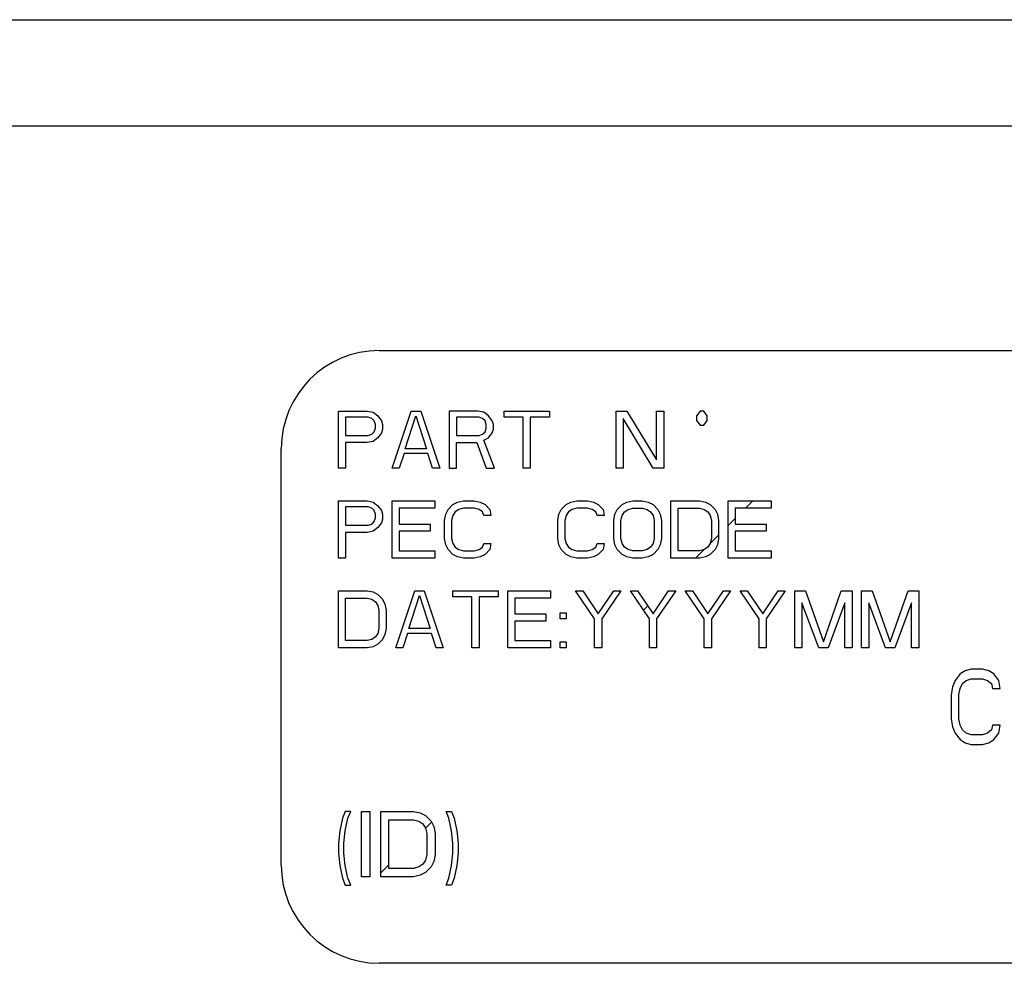
# Model space of a CAD drawing. Units: inches. Extents: x 0 to 34, y 0.4 to 22.
# Drawn here: x 5.6 to 5.9, y 13 to 13.2 of the extents above; entities that cross this region are included whole.
import ezdxf

# ---------------------------------------------------------------- set-up
doc = ezdxf.new("R2010")
doc.units = ezdxf.units.IN
doc.header["$LTSCALE"] = 1.87
doc.header["$MEASUREMENT"] = 0
doc.layers.get('0').update_dxf_attribs({"linetype": 'CONTINUOUS'})
doc.layers.add('02___PRT_ALL_AXES', color=7, linetype='CONTINUOUS')
doc.layers.add('7_ALL_COSMETICS', color=7, linetype='CONTINUOUS')

msp = doc.modelspace()

# ---------------------------------------------------------------- linework, layer by layer
at = {"color": 7, "linetype": 'Continuous'}
for p, q in [((3.72176, 13.24585), (6.21776, 13.24585)), ((3.72176, 13.21335), (6.21776, 13.21335)), ((5.74976, 13.1446), (6.18976, 13.1446)), ((5.71976, 12.9871), (5.71976, 13.1146)), ((6.18976, 12.9571), (5.74976, 12.9571))]:
    msp.add_line(p, q, dxfattribs=at)
for centre, start, end in [((5.74976, 13.1146), 90, 180), ((5.74976, 12.9871), 180, 270)]:
    msp.add_arc(centre, 0.03, start, end, dxfattribs=at)
at = {"layer": '02___PRT_ALL_AXES', "color": 7, "linetype": 'Continuous'}
for p, q in [((5.92744, 13.04563), (5.92591, 13.04367)), ((5.92897, 13.04661), (5.92744, 13.04563)), ((5.93089, 13.0471), (5.92897, 13.04661)), ((5.93434, 13.0471), (5.93089, 13.0471)), ((5.93626, 13.04661), (5.93434, 13.0471)), ((5.93779, 13.04563), (5.93626, 13.04661)), ((5.93932, 13.04367), (5.93779, 13.04563)), ((5.92514, 13.04171), (5.92476, 13.03927)), ((5.92591, 13.04367), (5.92514, 13.04171)), ((5.92744, 13.04122), (5.92821, 13.04269)), ((5.92821, 13.04269), (5.92936, 13.04367)), ((5.92936, 13.04367), (5.93089, 13.04416)), ((5.93089, 13.04416), (5.93434, 13.04416)), ((5.93434, 13.04416), (5.93587, 13.04367)), ((5.93587, 13.04367), (5.93702, 13.04269)), ((5.93702, 13.04269), (5.93741, 13.04122)), ((5.93971, 13.04122), (5.93932, 13.04367)), ((5.92476, 13.03927), (5.92476, 13.03193)), ((5.92706, 13.03927), (5.92744, 13.04122)), ((5.92706, 13.03193), (5.92706, 13.03927)), ((5.93741, 13.04122), (5.93971, 13.04122)), ((5.92476, 13.03193), (5.92514, 13.02948)), ((5.92744, 13.02997), (5.92706, 13.03193)), ((5.92821, 13.0285), (5.92744, 13.02997)), ((5.93741, 13.02997), (5.93702, 13.0285)), ((5.93971, 13.02997), (5.93741, 13.02997)), ((5.93932, 13.02752), (5.93971, 13.02997)), ((5.92514, 13.02948), (5.92591, 13.02752)), ((5.92591, 13.02752), (5.92744, 13.02556)), ((5.92936, 13.02752), (5.92821, 13.0285)), ((5.93089, 13.02703), (5.92936, 13.02752)), ((5.93434, 13.02703), (5.93089, 13.02703)), ((5.93587, 13.02752), (5.93434, 13.02703)), ((5.93702, 13.0285), (5.93587, 13.02752)), ((5.93779, 13.02556), (5.93932, 13.02752)), ((5.92744, 13.02556), (5.92897, 13.02459)), ((5.92897, 13.02459), (5.93089, 13.0241)), ((5.93089, 13.0241), (5.93434, 13.0241)), ((5.93434, 13.0241), (5.93626, 13.02459)), ((5.93626, 13.02459), (5.93779, 13.02556))]:
    msp.add_line(p, q, dxfattribs=at)
at = {"layer": '7_ALL_COSMETICS', "color": 7, "linetype": 'Continuous'}
for p, q in [((5.73726, 13.1086), (5.73726, 13.1261)), ((5.73726, 13.1261), (5.74601, 13.1261)), ((5.74601, 13.1261), (5.74783, 13.12572)), ((5.75366, 13.1086), (5.7595, 13.1261)), ((5.7595, 13.1261), (5.76241, 13.1261)), ((5.76241, 13.1261), (5.76825, 13.1086)), ((5.77116, 13.1261), (5.77116, 13.1086)), ((5.77991, 13.1261), (5.77116, 13.1261)), ((5.78174, 13.12572), (5.77991, 13.1261)), ((5.78794, 13.12424), (5.78794, 13.1261)), ((5.78794, 13.1261), (5.80179, 13.1261)), ((5.80179, 13.1261), (5.80179, 13.12424)), ((5.82221, 13.1086), (5.82221, 13.1261)), ((5.82221, 13.1261), (5.82549, 13.1261)), ((5.82549, 13.1261), (5.8346, 13.1112)), ((5.8346, 13.1112), (5.8346, 13.1261)), ((5.8346, 13.1261), (5.83679, 13.1261)), ((5.83679, 13.1261), (5.83679, 13.1086)), ((5.84791, 13.1261), (5.84682, 13.12464)), ((5.849, 13.1261), (5.84791, 13.1261)), ((5.8501, 13.12464), (5.849, 13.1261)), ((5.73945, 13.12424), (5.73945, 13.11865)), ((5.74637, 13.12424), (5.73945, 13.12424)), ((5.74747, 13.12386), (5.74637, 13.12424)), ((5.7482, 13.12312), (5.74747, 13.12386)), ((5.74783, 13.12572), (5.74929, 13.12461)), ((5.74856, 13.122), (5.7482, 13.12312)), ((5.74929, 13.12461), (5.75038, 13.12312)), ((5.75038, 13.12312), (5.75075, 13.122)), ((5.75767, 13.11455), (5.76096, 13.12461)), ((5.76096, 13.12461), (5.76424, 13.11455)), ((5.77335, 13.12424), (5.77335, 13.11865)), ((5.78028, 13.12424), (5.77335, 13.12424)), ((5.78137, 13.12386), (5.78028, 13.12424)), ((5.7821, 13.12312), (5.78137, 13.12386)), ((5.7832, 13.12461), (5.78174, 13.12572)), ((5.78247, 13.122), (5.7821, 13.12312)), ((5.78429, 13.12312), (5.7832, 13.12461)), ((5.78465, 13.122), (5.78429, 13.12312)), ((5.79377, 13.12424), (5.78794, 13.12424)), ((5.79377, 13.1086), (5.79377, 13.12424)), ((5.79596, 13.12424), (5.79596, 13.1086)), ((5.80179, 13.12424), (5.79596, 13.12424)), ((5.82439, 13.12386), (5.82439, 13.1086)), ((5.83351, 13.1086), (5.82439, 13.12386)), ((5.84682, 13.12464), (5.84682, 13.12318)), ((5.84682, 13.12318), (5.84791, 13.12172)), ((5.849, 13.12172), (5.8501, 13.12318)), ((5.8501, 13.12318), (5.8501, 13.12464)), ((5.7482, 13.11977), (5.74856, 13.12088)), ((5.74856, 13.12088), (5.74856, 13.122)), ((5.75075, 13.12051), (5.75038, 13.11939)), ((5.75075, 13.122), (5.75075, 13.12051)), ((5.7821, 13.11977), (5.78247, 13.12088)), ((5.78247, 13.12088), (5.78247, 13.122)), ((5.78429, 13.11939), (5.78465, 13.12051)), ((5.78465, 13.12051), (5.78465, 13.122)), ((5.84791, 13.12172), (5.849, 13.12172)), ((5.73945, 13.11865), (5.74637, 13.11865)), ((5.74637, 13.11865), (5.74747, 13.11902)), ((5.74747, 13.11902), (5.7482, 13.11977)), ((5.74929, 13.11791), (5.74783, 13.11679)), ((5.75038, 13.11939), (5.74929, 13.11791)), ((5.77335, 13.11865), (5.78028, 13.11865)), ((5.78028, 13.11865), (5.78137, 13.11902)), ((5.78137, 13.11902), (5.7821, 13.11977)), ((5.78174, 13.11716), (5.7832, 13.11791)), ((5.78502, 13.1086), (5.78174, 13.11716)), ((5.7832, 13.11791), (5.78429, 13.11939)), ((5.73945, 13.11642), (5.73945, 13.1086)), ((5.74601, 13.11642), (5.73945, 13.11642)), ((5.74783, 13.11679), (5.74601, 13.11642)), ((5.76424, 13.11455), (5.75767, 13.11455)), ((5.77335, 13.1086), (5.77335, 13.11642)), ((5.77335, 13.11642), (5.77955, 13.11642)), ((5.77955, 13.11642), (5.78247, 13.1086)), ((5.75731, 13.11306), (5.75585, 13.1086)), ((5.7646, 13.11306), (5.75731, 13.11306)), ((5.76606, 13.1086), (5.7646, 13.11306)), ((5.73945, 13.1086), (5.73726, 13.1086)), ((5.75585, 13.1086), (5.75366, 13.1086)), ((5.76825, 13.1086), (5.76606, 13.1086)), ((5.77116, 13.1086), (5.77335, 13.1086)), ((5.78247, 13.1086), (5.78502, 13.1086)), ((5.79596, 13.1086), (5.79377, 13.1086)), ((5.82439, 13.1086), (5.82221, 13.1086)), ((5.83679, 13.1086), (5.83351, 13.1086)), ((5.73726, 13.0811), (5.73726, 13.0986)), ((5.73726, 13.0986), (5.74601, 13.0986)), ((5.73945, 13.09674), (5.73945, 13.09115)), ((5.74637, 13.09674), (5.73945, 13.09674)), ((5.74601, 13.0986), (5.74783, 13.09822)), ((5.74747, 13.09636), (5.74637, 13.09674)), ((5.7482, 13.09562), (5.74747, 13.09636)), ((5.74783, 13.09822), (5.74929, 13.09711)), ((5.74929, 13.09711), (5.75038, 13.09562)), ((5.75366, 13.0811), (5.75366, 13.0986)), ((5.75366, 13.0986), (5.76679, 13.0986)), ((5.75585, 13.09636), (5.75585, 13.09152)), ((5.76679, 13.09636), (5.75585, 13.09636)), ((5.76679, 13.0986), (5.76679, 13.09636)), ((5.77007, 13.0945), (5.7708, 13.09599)), ((5.7708, 13.09599), (5.77226, 13.09748)), ((5.77226, 13.09748), (5.77372, 13.09822)), ((5.77408, 13.09599), (5.77299, 13.09525)), ((5.77372, 13.09822), (5.77554, 13.0986)), ((5.77554, 13.09636), (5.77408, 13.09599)), ((5.77554, 13.0986), (5.77882, 13.0986)), ((5.77882, 13.09636), (5.77554, 13.09636)), ((5.77882, 13.0986), (5.78064, 13.09822)), ((5.78028, 13.09599), (5.77882, 13.09636)), ((5.78137, 13.09525), (5.78028, 13.09599)), ((5.78064, 13.09822), (5.7821, 13.09748)), ((5.7821, 13.09748), (5.78356, 13.09599)), ((5.78356, 13.09599), (5.78392, 13.09413)), ((5.80471, 13.0945), (5.80544, 13.09599)), ((5.80544, 13.09599), (5.80689, 13.09748)), ((5.80689, 13.09748), (5.80835, 13.09822)), ((5.80872, 13.09599), (5.80762, 13.09525)), ((5.80835, 13.09822), (5.81017, 13.0986)), ((5.81017, 13.09636), (5.80872, 13.09599)), ((5.81017, 13.0986), (5.81346, 13.0986)), ((5.81346, 13.09636), (5.81017, 13.09636)), ((5.81346, 13.0986), (5.81528, 13.09822)), ((5.81491, 13.09599), (5.81346, 13.09636)), ((5.81601, 13.09525), (5.81491, 13.09599)), ((5.81528, 13.09822), (5.81674, 13.09748)), ((5.81674, 13.09748), (5.8182, 13.09599)), ((5.8182, 13.09599), (5.81856, 13.09413)), ((5.82184, 13.0945), (5.82257, 13.09599)), ((5.82257, 13.09599), (5.82403, 13.09748)), ((5.82403, 13.09748), (5.82549, 13.09822)), ((5.82476, 13.09525), (5.82585, 13.09599)), ((5.82549, 13.09822), (5.82731, 13.0986)), ((5.82585, 13.09599), (5.82731, 13.09636)), ((5.82731, 13.0986), (5.83023, 13.0986)), ((5.82731, 13.09636), (5.83023, 13.09636)), ((5.83023, 13.0986), (5.83205, 13.09822)), ((5.83023, 13.09636), (5.83169, 13.09599)), ((5.83169, 13.09599), (5.83278, 13.09525)), ((5.83205, 13.09822), (5.83351, 13.09748)), ((5.83351, 13.09748), (5.83497, 13.09599)), ((5.83497, 13.09599), (5.8357, 13.0945)), ((5.83898, 13.0811), (5.83898, 13.0986)), ((5.83898, 13.0986), (5.84773, 13.0986)), ((5.84116, 13.08333), (5.84116, 13.09636)), ((5.84116, 13.09636), (5.84773, 13.09636)), ((5.84773, 13.0986), (5.84955, 13.09822)), ((5.84773, 13.09636), (5.84919, 13.09599)), ((5.84919, 13.09599), (5.85028, 13.09525)), ((5.84955, 13.09822), (5.85101, 13.09748)), ((5.85101, 13.09748), (5.85247, 13.09599)), ((5.85247, 13.09599), (5.8532, 13.0945)), ((5.85648, 13.0811), (5.85648, 13.0986)), ((5.85648, 13.0986), (5.8696, 13.0986)), ((5.85866, 13.09636), (5.85866, 13.09152)), ((5.8696, 13.09636), (5.85866, 13.09636)), ((5.8618, 13.09636), (5.86403, 13.0986)), ((5.8696, 13.0986), (5.8696, 13.09636)), ((5.74856, 13.0945), (5.7482, 13.09562)), ((5.7482, 13.09227), (5.74856, 13.09338)), ((5.74856, 13.09338), (5.74856, 13.0945)), ((5.75038, 13.09562), (5.75075, 13.0945)), ((5.75075, 13.09301), (5.75038, 13.09189)), ((5.75075, 13.0945), (5.75075, 13.09301)), ((5.76971, 13.09264), (5.77007, 13.0945)), ((5.77226, 13.09413), (5.77189, 13.09264)), ((5.77299, 13.09525), (5.77226, 13.09413)), ((5.78174, 13.09413), (5.78137, 13.09525)), ((5.78392, 13.09413), (5.78174, 13.09413)), ((5.80434, 13.09264), (5.80471, 13.0945)), ((5.80689, 13.09413), (5.80653, 13.09264)), ((5.80762, 13.09525), (5.80689, 13.09413)), ((5.81637, 13.09413), (5.81601, 13.09525)), ((5.81856, 13.09413), (5.81637, 13.09413)), ((5.82148, 13.09264), (5.82184, 13.0945)), ((5.82366, 13.09264), (5.82403, 13.09413)), ((5.82403, 13.09413), (5.82476, 13.09525)), ((5.83278, 13.09525), (5.83351, 13.09413)), ((5.83351, 13.09413), (5.83387, 13.09264)), ((5.8357, 13.0945), (5.83606, 13.09264)), ((5.85028, 13.09525), (5.85101, 13.09413)), ((5.85101, 13.09413), (5.85137, 13.09264)), ((5.8532, 13.0945), (5.85356, 13.09264)), ((5.85648, 13.09104), (5.85866, 13.09323)), ((5.73945, 13.09115), (5.74637, 13.09115)), ((5.74637, 13.09115), (5.74747, 13.09152)), ((5.74747, 13.09152), (5.7482, 13.09227)), ((5.74929, 13.09041), (5.74783, 13.08929)), ((5.75038, 13.09189), (5.74929, 13.09041)), ((5.75585, 13.09152), (5.76533, 13.09152)), ((5.76533, 13.09152), (5.76533, 13.08929)), ((5.76971, 13.08705), (5.76971, 13.09264)), ((5.77189, 13.09264), (5.77189, 13.08705)), ((5.80434, 13.08705), (5.80434, 13.09264)), ((5.80653, 13.09264), (5.80653, 13.08705)), ((5.82148, 13.08705), (5.82148, 13.09264)), ((5.82366, 13.08705), (5.82366, 13.09264)), ((5.83387, 13.09264), (5.83387, 13.08705)), ((5.83606, 13.09264), (5.83606, 13.08705)), ((5.85137, 13.09264), (5.85137, 13.08705)), ((5.85356, 13.09264), (5.85356, 13.08705)), ((5.85866, 13.09152), (5.86814, 13.09152)), ((5.86814, 13.09152), (5.86814, 13.08929)), ((5.73945, 13.08892), (5.73945, 13.0811)), ((5.74601, 13.08892), (5.73945, 13.08892)), ((5.74783, 13.08929), (5.74601, 13.08892)), ((5.75585, 13.08929), (5.75585, 13.08333)), ((5.76533, 13.08929), (5.75585, 13.08929)), ((5.77007, 13.08519), (5.76971, 13.08705)), ((5.77189, 13.08705), (5.77226, 13.08556)), ((5.80471, 13.08519), (5.80434, 13.08705)), ((5.80653, 13.08705), (5.80689, 13.08556)), ((5.82184, 13.08519), (5.82148, 13.08705)), ((5.82403, 13.08556), (5.82366, 13.08705)), ((5.83387, 13.08705), (5.83351, 13.08556)), ((5.83606, 13.08705), (5.8357, 13.08519)), ((5.85101, 13.08558), (5.85356, 13.08813)), ((5.85137, 13.08705), (5.85101, 13.08556)), ((5.85356, 13.08705), (5.8532, 13.08519)), ((5.85866, 13.08929), (5.85866, 13.08333)), ((5.86814, 13.08929), (5.85866, 13.08929)), ((5.7708, 13.0837), (5.77007, 13.08519)), ((5.77226, 13.08556), (5.77299, 13.08445)), ((5.77299, 13.08445), (5.77408, 13.0837)), ((5.78028, 13.0837), (5.78137, 13.08445)), ((5.78137, 13.08445), (5.78174, 13.08556)), ((5.78174, 13.08556), (5.78392, 13.08556)), ((5.78392, 13.08556), (5.78356, 13.0837)), ((5.80544, 13.0837), (5.80471, 13.08519)), ((5.80689, 13.08556), (5.80762, 13.08445)), ((5.80762, 13.08445), (5.80872, 13.0837)), ((5.81491, 13.0837), (5.81601, 13.08445)), ((5.81601, 13.08445), (5.81637, 13.08556)), ((5.81637, 13.08556), (5.81856, 13.08556)), ((5.81856, 13.08556), (5.8182, 13.0837)), ((5.82257, 13.0837), (5.82184, 13.08519)), ((5.82476, 13.08445), (5.82403, 13.08556)), ((5.82585, 13.0837), (5.82476, 13.08445)), ((5.83278, 13.08445), (5.83169, 13.0837)), ((5.83351, 13.08556), (5.83278, 13.08445)), ((5.8357, 13.08519), (5.83497, 13.0837)), ((5.85028, 13.08445), (5.84919, 13.0837)), ((5.85101, 13.08556), (5.85028, 13.08445)), ((5.8532, 13.08519), (5.85247, 13.0837)), ((5.73945, 13.0811), (5.73726, 13.0811)), ((5.76679, 13.0811), (5.75366, 13.0811)), ((5.75585, 13.08333), (5.76679, 13.08333)), ((5.76679, 13.08333), (5.76679, 13.0811)), ((5.77226, 13.08221), (5.7708, 13.0837)), ((5.77372, 13.08147), (5.77226, 13.08221)), ((5.77554, 13.0811), (5.77372, 13.08147)), ((5.77408, 13.0837), (5.77554, 13.08333)), ((5.77554, 13.08333), (5.77882, 13.08333)), ((5.77882, 13.0811), (5.77554, 13.0811)), ((5.77882, 13.08333), (5.78028, 13.0837)), ((5.78064, 13.08147), (5.77882, 13.0811)), ((5.7821, 13.08221), (5.78064, 13.08147)), ((5.78356, 13.0837), (5.7821, 13.08221)), ((5.80689, 13.08221), (5.80544, 13.0837)), ((5.80835, 13.08147), (5.80689, 13.08221)), ((5.81017, 13.0811), (5.80835, 13.08147)), ((5.80872, 13.0837), (5.81017, 13.08333)), ((5.81017, 13.08333), (5.81346, 13.08333)), ((5.81346, 13.0811), (5.81017, 13.0811)), ((5.81346, 13.08333), (5.81491, 13.0837)), ((5.81528, 13.08147), (5.81346, 13.0811)), ((5.81674, 13.08221), (5.81528, 13.08147)), ((5.8182, 13.0837), (5.81674, 13.08221)), ((5.82403, 13.08221), (5.82257, 13.0837)), ((5.82549, 13.08147), (5.82403, 13.08221)), ((5.82731, 13.0811), (5.82549, 13.08147)), ((5.82731, 13.08333), (5.82585, 13.0837)), ((5.83023, 13.08333), (5.82731, 13.08333)), ((5.83023, 13.0811), (5.82731, 13.0811)), ((5.83169, 13.0837), (5.83023, 13.08333)), ((5.83205, 13.08147), (5.83023, 13.0811)), ((5.83351, 13.08221), (5.83205, 13.08147)), ((5.83497, 13.0837), (5.83351, 13.08221)), ((5.84773, 13.0811), (5.83898, 13.0811)), ((5.84773, 13.08333), (5.84116, 13.08333)), ((5.84653, 13.0811), (5.84912, 13.08369)), ((5.84919, 13.0837), (5.84773, 13.08333)), ((5.84955, 13.08147), (5.84773, 13.0811)), ((5.85101, 13.08221), (5.84955, 13.08147)), ((5.85247, 13.0837), (5.85101, 13.08221)), ((5.8696, 13.0811), (5.85648, 13.0811)), ((5.85866, 13.08333), (5.8696, 13.08333)), ((5.8696, 13.08333), (5.8696, 13.0811)), ((5.73726, 13.0536), (5.73726, 13.0711)), ((5.73726, 13.0711), (5.74601, 13.0711)), ((5.73945, 13.05583), (5.73945, 13.06886)), ((5.73945, 13.06886), (5.74601, 13.06886)), ((5.74601, 13.0711), (5.74783, 13.07072)), ((5.74601, 13.06886), (5.74747, 13.06849)), ((5.74783, 13.07072), (5.74929, 13.06998)), ((5.74929, 13.06998), (5.75075, 13.06849)), ((5.75476, 13.0536), (5.76059, 13.0711)), ((5.75877, 13.05955), (5.76205, 13.06961)), ((5.76059, 13.0711), (5.76351, 13.0711)), ((5.76205, 13.06961), (5.76533, 13.05955)), ((5.76351, 13.0711), (5.76934, 13.0536)), ((5.77226, 13.06924), (5.77226, 13.0711)), ((5.77226, 13.0711), (5.78611, 13.0711)), ((5.77809, 13.06924), (5.77226, 13.06924)), ((5.77809, 13.0536), (5.77809, 13.06924)), ((5.78028, 13.06924), (5.78028, 13.0536)), ((5.78611, 13.06924), (5.78028, 13.06924)), ((5.78611, 13.0711), (5.78611, 13.06924)), ((5.78903, 13.0536), (5.78903, 13.0711)), ((5.78903, 13.0711), (5.80215, 13.0711)), ((5.79122, 13.06886), (5.79122, 13.06402)), ((5.80215, 13.06886), (5.79122, 13.06886)), ((5.80215, 13.0711), (5.80215, 13.06886)), ((5.80981, 13.0711), (5.812, 13.0711)), ((5.81564, 13.06253), (5.80981, 13.0711)), ((5.812, 13.0711), (5.81674, 13.06402)), ((5.81674, 13.06402), (5.82148, 13.0711)), ((5.82366, 13.0711), (5.81783, 13.06253)), ((5.82148, 13.0711), (5.82366, 13.0711)), ((5.82658, 13.0711), (5.82877, 13.0711)), ((5.83241, 13.06253), (5.82658, 13.0711)), ((5.82877, 13.0711), (5.83351, 13.06402)), ((5.83351, 13.06402), (5.83825, 13.0711)), ((5.84044, 13.0711), (5.8346, 13.06253)), ((5.83825, 13.0711), (5.84044, 13.0711)), ((5.84335, 13.0711), (5.84554, 13.0711)), ((5.84919, 13.06253), (5.84335, 13.0711)), ((5.84554, 13.0711), (5.85028, 13.06402)), ((5.85028, 13.06402), (5.85502, 13.0711)), ((5.85721, 13.0711), (5.85137, 13.06253)), ((5.85502, 13.0711), (5.85721, 13.0711)), ((5.86012, 13.0711), (5.86231, 13.0711)), ((5.86596, 13.06253), (5.86012, 13.0711)), ((5.86231, 13.0711), (5.86705, 13.06402)), ((5.86705, 13.06402), (5.87179, 13.0711)), ((5.87398, 13.0711), (5.86814, 13.06253)), ((5.87179, 13.0711), (5.87398, 13.0711)), ((5.87689, 13.0536), (5.87689, 13.0711)), ((5.87689, 13.0711), (5.88017, 13.0711)), ((5.88017, 13.0711), (5.88564, 13.05546)), ((5.88564, 13.05546), (5.89111, 13.0711)), ((5.89111, 13.0711), (5.89439, 13.0711)), ((5.89439, 13.0711), (5.89439, 13.0536)), ((5.89731, 13.0536), (5.89731, 13.0711)), ((5.89731, 13.0711), (5.90059, 13.0711)), ((5.90059, 13.0711), (5.90606, 13.05546)), ((5.90606, 13.05546), (5.91153, 13.0711)), ((5.91153, 13.0711), (5.91481, 13.0711)), ((5.91481, 13.0711), (5.91481, 13.0536)), ((5.74747, 13.06849), (5.74856, 13.06775)), ((5.74856, 13.06775), (5.74929, 13.06663)), ((5.74929, 13.06663), (5.74965, 13.06514)), ((5.75075, 13.06849), (5.75148, 13.067)), ((5.75148, 13.067), (5.75184, 13.06514)), ((5.83061, 13.06518), (5.83188, 13.06645)), ((5.87908, 13.06737), (5.87908, 13.0536)), ((5.88419, 13.0536), (5.87908, 13.06737)), ((5.89221, 13.06737), (5.8871, 13.0536)), ((5.89221, 13.0536), (5.89221, 13.06737)), ((5.8995, 13.06737), (5.8995, 13.0536)), ((5.9046, 13.0536), (5.8995, 13.06737)), ((5.91262, 13.06737), (5.90752, 13.0536)), ((5.91262, 13.0536), (5.91262, 13.06737)), ((5.74965, 13.06514), (5.74965, 13.05955)), ((5.75184, 13.06514), (5.75184, 13.05955)), ((5.79122, 13.06402), (5.8007, 13.06402)), ((5.8007, 13.06402), (5.8007, 13.06179)), ((5.80507, 13.06253), (5.80507, 13.06439)), ((5.80507, 13.06439), (5.80689, 13.06439)), ((5.80689, 13.06439), (5.80689, 13.06253)), ((5.79122, 13.06179), (5.79122, 13.05583)), ((5.8007, 13.06179), (5.79122, 13.06179)), ((5.80689, 13.06253), (5.80507, 13.06253)), ((5.81564, 13.0536), (5.81564, 13.06253)), ((5.81783, 13.06253), (5.81783, 13.0536)), ((5.83241, 13.0536), (5.83241, 13.06253)), ((5.8346, 13.06253), (5.8346, 13.0536)), ((5.84919, 13.0536), (5.84919, 13.06253)), ((5.85137, 13.06253), (5.85137, 13.0536)), ((5.86596, 13.0536), (5.86596, 13.06253)), ((5.86814, 13.06253), (5.86814, 13.0536)), ((5.74856, 13.05695), (5.74747, 13.0562)), ((5.74929, 13.05806), (5.74856, 13.05695)), ((5.74965, 13.05955), (5.74929, 13.05806)), ((5.75148, 13.05769), (5.75075, 13.0562)), ((5.75184, 13.05955), (5.75148, 13.05769)), ((5.7584, 13.05806), (5.75695, 13.0536)), ((5.7657, 13.05806), (5.7584, 13.05806)), ((5.76533, 13.05955), (5.75877, 13.05955)), ((5.76715, 13.0536), (5.7657, 13.05806)), ((5.74601, 13.05583), (5.73945, 13.05583)), ((5.74747, 13.0562), (5.74601, 13.05583)), ((5.74783, 13.05397), (5.74601, 13.0536)), ((5.74929, 13.05471), (5.74783, 13.05397)), ((5.75075, 13.0562), (5.74929, 13.05471)), ((5.79122, 13.05583), (5.80215, 13.05583)), ((5.80215, 13.05583), (5.80215, 13.0536)), ((5.80507, 13.0536), (5.80507, 13.05546)), ((5.80507, 13.05546), (5.80689, 13.05546)), ((5.80689, 13.05546), (5.80689, 13.0536)), ((5.74601, 13.0536), (5.73726, 13.0536)), ((5.75695, 13.0536), (5.75476, 13.0536)), ((5.76934, 13.0536), (5.76715, 13.0536)), ((5.78028, 13.0536), (5.77809, 13.0536)), ((5.80215, 13.0536), (5.78903, 13.0536)), ((5.80689, 13.0536), (5.80507, 13.0536)), ((5.81783, 13.0536), (5.81564, 13.0536)), ((5.8346, 13.0536), (5.83241, 13.0536)), ((5.85137, 13.0536), (5.84919, 13.0536)), ((5.86814, 13.0536), (5.86596, 13.0536)), ((5.87908, 13.0536), (5.87689, 13.0536)), ((5.8871, 13.0536), (5.88419, 13.0536)), ((5.89439, 13.0536), (5.89221, 13.0536)), ((5.8995, 13.0536), (5.89731, 13.0536)), ((5.90752, 13.0536), (5.9046, 13.0536)), ((5.91481, 13.0536), (5.91262, 13.0536)), ((5.73934, 13.0036), (5.73851, 13.00147)), ((5.74101, 13.0036), (5.73934, 13.0036)), ((5.74017, 13.00147), (5.74101, 13.0036)), ((5.74434, 12.9836), (5.74434, 13.0036)), ((5.74434, 13.0036), (5.74684, 13.0036)), ((5.74684, 13.0036), (5.74684, 12.9836)), ((5.75017, 12.9836), (5.75017, 13.0036)), ((5.75017, 13.0036), (5.76017, 13.0036)), ((5.76017, 13.0036), (5.76226, 13.00317)), ((5.76226, 13.00317), (5.76392, 13.00232)), ((5.77017, 13.0036), (5.77184, 13.0036)), ((5.77101, 13.00147), (5.77017, 13.0036)), ((5.77184, 13.0036), (5.77267, 13.00147)), ((5.73851, 13.00147), (5.73767, 12.99764)), ((5.73934, 12.99764), (5.74017, 13.00147)), ((5.75267, 12.98615), (5.75267, 13.00104)), ((5.75267, 13.00104), (5.76017, 13.00104)), ((5.76017, 13.00104), (5.76184, 13.00062)), ((5.76184, 13.00062), (5.76309, 12.99977)), ((5.76309, 12.99977), (5.76392, 12.99849)), ((5.76392, 13.00232), (5.76559, 13.00062)), ((5.76392, 12.99849), (5.76574, 13.00031)), ((5.76559, 13.00062), (5.76642, 12.99892)), ((5.77184, 12.99764), (5.77101, 13.00147)), ((5.77267, 13.00147), (5.77351, 12.99764)), ((5.73767, 12.99764), (5.73726, 12.99381)), ((5.73892, 12.99381), (5.73934, 12.99764)), ((5.76392, 12.99849), (5.76434, 12.99679)), ((5.76434, 12.99679), (5.76434, 12.99041)), ((5.76642, 12.99892), (5.76684, 12.99679)), ((5.76684, 12.99679), (5.76684, 12.99041)), ((5.77226, 12.99381), (5.77184, 12.99764)), ((5.77351, 12.99764), (5.77392, 12.99381)), ((5.73726, 12.99381), (5.73726, 12.99083)), ((5.73892, 12.99083), (5.73892, 12.99381)), ((5.77226, 12.99083), (5.77226, 12.99381)), ((5.77392, 12.99381), (5.77392, 12.99083)), ((5.73726, 12.99083), (5.73767, 12.987)), ((5.73934, 12.987), (5.73892, 12.99083)), ((5.76434, 12.99041), (5.76392, 12.9887)), ((5.76684, 12.99041), (5.76642, 12.98828)), ((5.77184, 12.987), (5.77226, 12.99083)), ((5.77392, 12.99083), (5.77351, 12.987)), ((5.76309, 12.98743), (5.76184, 12.98658)), ((5.76392, 12.9887), (5.76309, 12.98743)), ((5.76642, 12.98828), (5.76559, 12.98658)), ((5.73767, 12.987), (5.73851, 12.98317)), ((5.74017, 12.98317), (5.73934, 12.987)), ((5.75017, 12.98474), (5.75267, 12.98724)), ((5.76017, 12.98615), (5.75267, 12.98615)), ((5.76184, 12.98658), (5.76017, 12.98615)), ((5.76392, 12.98487), (5.76226, 12.98402)), ((5.76559, 12.98658), (5.76392, 12.98487)), ((5.77101, 12.98317), (5.77184, 12.987)), ((5.77351, 12.987), (5.77267, 12.98317)), ((5.73851, 12.98317), (5.73934, 12.98104)), ((5.74101, 12.98104), (5.74017, 12.98317)), ((5.74684, 12.9836), (5.74434, 12.9836)), ((5.76017, 12.9836), (5.75017, 12.9836)), ((5.76226, 12.98402), (5.76017, 12.9836)), ((5.77017, 12.98104), (5.77101, 12.98317)), ((5.77267, 12.98317), (5.77184, 12.98104)), ((5.73934, 12.98104), (5.74101, 12.98104)), ((5.77184, 12.98104), (5.77017, 12.98104))]:
    msp.add_line(p, q, dxfattribs=at)

doc.saveas('drawing.dxf')
